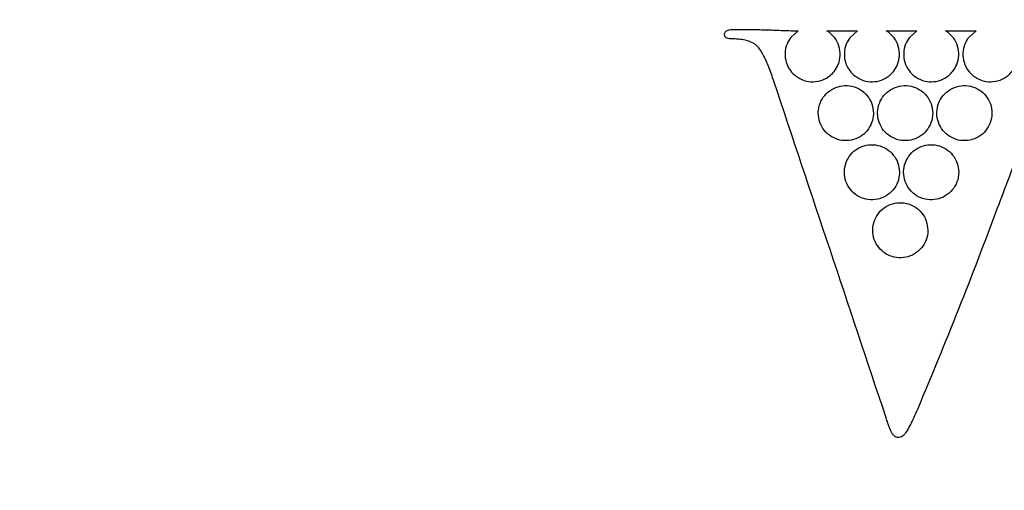
# Model space of a CAD drawing. Units: inches. Extents: x 0.4 to 16.6, y 0.2 to 10.8.
# Drawn here: x 7 to 7.4, y 5.7 to 5.8 of the extents above; entities that cross this region are included whole.
import ezdxf

# ---------------------------------------------------------------- set-up
doc = ezdxf.new("R2010")
doc.units = ezdxf.units.IN
doc.header["$MEASUREMENT"] = 0
doc.layers.add('SLD-0', color=179, linetype='Continuous')
doc.styles.add('SLDTEXTSTYLE0', font='TXT', dxfattribs={"width": 0.75})
doc.dimstyles.new('SLDDIMSTYLE0', dxfattribs={"dimtxt": 0.137795, "dimasz": 0.13, "dimexe": 0, "dimexo": 0.0625, "dimgap": 0.034449, "dimtad": 1, "dimlfac": 5, "dimrnd": 1e-09, "dimzin": 12, "dimdsep": 46, "dimtxsty": 'SLDTEXTSTYLE0', "dimsah": 1, "dimcen": 0.09, "dimadec": 0, "dimazin": 3, "dimtfac": 1, "dimtofl": 0, "dimtmove": 0, "dimatfit": 3, "dimfxl": 0, "dimfrac": 2, "dimtolj": 1, "dimtzin": 12, "dimarcsym": 0})

# ---------------------------------------------------------------- blocks, each defined once
blk = doc.blocks.new('_D')
at = {"layer": 'SLD-0'}
for p, q in [((5.89584, 5.56891), (5.89584, 6.96314)), ((8.96864, 5.56891), (8.96864, 6.96314)), ((5.89584, 6.92377), (8.96864, 6.92377))]:
    blk.add_line(p, q, dxfattribs=at)
for points in [[(5.89584, 6.92377), (6.02584, 6.90377), (6.02584, 6.94377)], [(8.96864, 6.92377), (8.83864, 6.94377), (8.83864, 6.90377)]]:
    blk.add_solid(points, dxfattribs=at)
at = {"layer": 'SLD-0', "insert": (7.20497, 7.1014), "char_height": 0.137795, "attachment_point": 1, "style": 'SLDTEXTSTYLE0'}
blk.add_mtext('15.36', dxfattribs=at)

msp = doc.modelspace()

# ---------------------------------------------------------------- linework, layer by layer
at = {"color": 7, "linetype": 'Continuous', "lineweight": 25}
for p, q in [((7.3178, 5.845), (7.31518, 5.84267)), ((7.31524, 5.845), (7.3178, 5.845)), ((7.32782, 5.845), (7.33855, 5.845)), ((7.33855, 5.845), (7.33593, 5.84267)), ((7.34857, 5.845), (7.3593, 5.845)), ((7.3593, 5.845), (7.35669, 5.84267)), ((7.36933, 5.845), (7.38006, 5.845)), ((7.38006, 5.845), (7.37744, 5.84267)), ((7.3595, 5.71248), (7.3595, 5.71248))]:
    msp.add_line(p, q, dxfattribs=at)
for points, knots in [([(7.45809, 5.48594), (7.39904, 5.50265), (7.28093, 5.53606), (7.11809, 5.59052), (6.9686, 5.6457), (6.83227, 5.70069), (6.69768, 5.75973), (6.59981, 5.80595), (6.53758, 5.83705), (6.5122, 5.85488), (6.49151, 5.87783), (6.4723, 5.90659), (6.45668, 5.9418), (6.43492, 6.01619), (6.41978, 6.07766), (6.40799, 6.1255)], [0, 0, 0, 0, 0.14014, 0.280292, 0.392277, 0.504262, 0.616263, 0.728264, 0.751865, 0.775336, 0.798769, 0.822234, 0.854394, 0.886661, 1, 1, 1, 1]), ([(6.43888, 6.07401), (6.4426, 6.05945), (6.45004, 6.03033), (6.46106, 5.98663), (6.47365, 5.94926), (6.48814, 5.91891), (6.50368, 5.89545), (6.52357, 5.87529), (6.54147, 5.86298), (6.5925, 5.83768), (6.69063, 5.79392), (6.84232, 5.72977), (7.01081, 5.6669), (7.17039, 5.61426), (7.32062, 5.57152), (7.41382, 5.54757), (7.46043, 5.53559)], [0, 0, 0, 0, 0.037227, 0.074447, 0.111552, 0.134507, 0.157416, 0.18067, 0.20392, 0.210519, 0.320876, 0.468322, 0.615822, 0.763257, 0.88162, 1, 1, 1, 1]), ([(7.46857, 5.53766), (7.46371, 5.53889), (7.43942, 5.54503), (7.40543, 5.5537), (7.36663, 5.56377), (7.33756, 5.57144), (7.29884, 5.58183), (7.26021, 5.59255), (7.22169, 5.60364), (7.19285, 5.61216), (7.1545, 5.62382), (7.11627, 5.63589), (7.07818, 5.64838), (7.04968, 5.65794), (7.01177, 5.67097), (6.97401, 5.68441), (6.93639, 5.69825), (6.89888, 5.71236), (6.86151, 5.72687), (6.82431, 5.74179), (6.7965, 5.75317), (6.75951, 5.76861), (6.7227, 5.78443), (6.68605, 5.80064), (6.65865, 5.81299), (6.62221, 5.82966), (6.58615, 5.84698), (6.5512, 5.86317), (6.52992, 5.87949), (6.51262, 5.89768), (6.49678, 5.92067), (6.48346, 5.94844), (6.47471, 5.98061), (6.46355, 6.02199), (6.45563, 6.05272), (6.45046, 6.07276)], [0, 0, 0, 0, 0.012369, 0.061845, 0.086583, 0.111321, 0.136059, 0.185536, 0.210274, 0.235013, 0.259751, 0.309228, 0.333966, 0.358705, 0.383443, 0.43292, 0.457658, 0.482396, 0.531874, 0.556612, 0.58135, 0.606088, 0.655566, 0.680304, 0.705042, 0.72978, 0.779257, 0.804007, 0.824563, 0.84513, 0.865889, 0.893482, 0.921026, 0.94851, 1, 1, 1, 1]), ([(7.4698, 5.54345), (7.42109, 5.55583), (7.32368, 5.58059), (7.1786, 5.62171), (7.03521, 5.66827), (6.89356, 5.71988), (6.75392, 5.77668), (6.65446, 5.82099), (6.59396, 5.84978), (6.5712, 5.86038), (6.54511, 5.8739), (6.52007, 5.89678), (6.49871, 5.92802), (6.48469, 5.96319), (6.47569, 5.99978), (6.46578, 6.03618), (6.45956, 6.06052), (6.45645, 6.0727)], [0, 0, 0, 0, 0.1249, 0.249784, 0.374704, 0.499546, 0.624448, 0.749404, 0.770233, 0.79106, 0.811889, 0.843055, 0.874315, 0.905567, 0.937043, 0.968519, 1, 1, 1, 1]), ([(7.46857, 5.5383), (7.41984, 5.55068), (7.32235, 5.57546), (7.17714, 5.6166), (7.03357, 5.6632), (6.87286, 5.72176), (6.75108, 5.77222), (6.66661, 5.81004), (6.63642, 5.82384), (6.60631, 5.83785), (6.57619, 5.85223), (6.54414, 5.86753), (6.5163, 5.89295), (6.49429, 5.92509), (6.47999, 5.96095), (6.47088, 5.99788), (6.46095, 6.03433), (6.45472, 6.05867), (6.45161, 6.07084)], [0, 0, 0, 0, 0.124433, 0.248923, 0.373461, 0.497919, 0.672247, 0.69965, 0.727054, 0.754463, 0.781853, 0.809837, 0.841924, 0.873957, 0.905845, 0.937315, 0.968657, 1, 1, 1, 1]), ([(7.29198, 5.84382), (7.29199, 5.84397), (7.29202, 5.84426), (7.29226, 5.84467), (7.29273, 5.84504), (7.294, 5.84547), (7.29517, 5.84548), (7.29606, 5.84548)], [0, 0, 0, 0, 0.091757, 0.184238, 0.28358, 0.455401, 1, 1, 1, 1]), ([(7.29606, 5.84548), (7.2988, 5.84546), (7.30337, 5.84542), (7.30976, 5.84521), (7.31341, 5.84507), (7.31524, 5.845)], [0, 0, 0, 0, 0.428648, 0.714315, 1, 1, 1, 1]), ([(7.29495, 5.84215), (7.29452, 5.84215), (7.29384, 5.84216), (7.29301, 5.8423), (7.29251, 5.84254), (7.29221, 5.84285), (7.29201, 5.84328), (7.29199, 5.84361), (7.29198, 5.84382)], [0, 0, 0, 0, 0.327178, 0.522207, 0.64392, 0.744898, 0.845804, 1, 1, 1, 1]), ([(7.30237, 5.84048), (7.30154, 5.84086), (7.29997, 5.84159), (7.29743, 5.84202), (7.29578, 5.8421), (7.29495, 5.84215)], [0, 0, 0, 0, 0.355101, 0.675049, 1, 1, 1, 1]), ([(7.31518, 5.84267), (7.31468, 5.84192), (7.3136, 5.84025), (7.31299, 5.83717), (7.3134, 5.83391), (7.31477, 5.83108), (7.31624, 5.82974), (7.3169, 5.82914)], [0, 0, 0, 0, 0.177549, 0.392992, 0.607675, 0.824573, 1, 1, 1, 1]), ([(7.32871, 5.84439), (7.32863, 5.84445), (7.32849, 5.84456), (7.32819, 5.84476), (7.32797, 5.84491), (7.32782, 5.845)], [0, 0, 0, 0, 0.255341, 0.510695, 1, 1, 1, 1]), ([(7.33043, 5.83086), (7.33092, 5.83161), (7.33201, 5.83328), (7.33262, 5.83636), (7.3322, 5.83963), (7.33083, 5.84246), (7.32936, 5.84379), (7.32871, 5.84439)], [0, 0, 0, 0, 0.177631, 0.393182, 0.607942, 0.824805, 1, 1, 1, 1]), ([(7.33593, 5.84267), (7.33544, 5.84192), (7.33435, 5.84025), (7.33374, 5.83717), (7.33416, 5.83391), (7.33552, 5.83108), (7.33699, 5.82974), (7.33765, 5.82914)], [0, 0, 0, 0, 0.1775428, 0.3930364, 0.6077366, 0.8245831, 1, 1, 1, 1]), ([(7.34946, 5.84439), (7.34939, 5.84445), (7.34924, 5.84456), (7.34895, 5.84476), (7.34872, 5.84491), (7.34857, 5.845)], [0, 0, 0, 0, 0.2553429, 0.5106671, 1, 1, 1, 1]), ([(7.35118, 5.83086), (7.35167, 5.83161), (7.35276, 5.83328), (7.35337, 5.83636), (7.35295, 5.83963), (7.35159, 5.84246), (7.35012, 5.84379), (7.34946, 5.84439)], [0, 0, 0, 0, 0.177631, 0.393182, 0.607942, 0.824805, 1, 1, 1, 1]), ([(7.35669, 5.84267), (7.35619, 5.84192), (7.35511, 5.84025), (7.3545, 5.83717), (7.35491, 5.83391), (7.35628, 5.83108), (7.35775, 5.82974), (7.35841, 5.82914)], [0, 0, 0, 0, 0.177541, 0.392968, 0.607616, 0.824465, 1, 1, 1, 1]), ([(7.37022, 5.84439), (7.37014, 5.84445), (7.37, 5.84456), (7.3697, 5.84476), (7.36947, 5.84491), (7.36933, 5.845)], [0, 0, 0, 0, 0.255047, 0.510083, 1, 1, 1, 1]), ([(7.37194, 5.83086), (7.37243, 5.83161), (7.37352, 5.83328), (7.37412, 5.83636), (7.37371, 5.83963), (7.37234, 5.84245), (7.37087, 5.84379), (7.37022, 5.84439)], [0, 0, 0, 0, 0.1776438, 0.3930896, 0.6078192, 0.8247848, 1, 1, 1, 1]), ([(7.37744, 5.84267), (7.37695, 5.84192), (7.37586, 5.84025), (7.37525, 5.83717), (7.37567, 5.83391), (7.37703, 5.83108), (7.3785, 5.82974), (7.37916, 5.82914)], [0, 0, 0, 0, 0.177549, 0.392992, 0.607675, 0.824573, 1, 1, 1, 1]), ([(6.55185, 5.84034), (6.55185, 5.84034), (6.55776, 5.83739), (6.60761, 5.81275), (6.70175, 5.768), (6.8361, 5.70908), (6.9721, 5.65411), (7.12124, 5.59893), (7.28367, 5.54441), (7.40147, 5.51085), (7.46036, 5.49407)], [0, 0, 0, 0, 0.0000005, 0.0204584, 0.1710963, 0.3217342, 0.4723685, 0.6230031, 0.8115095, 1, 1, 1, 1]), ([(7.30923, 5.82731), (7.30868, 5.82897), (7.30761, 5.83215), (7.30575, 5.83635), (7.30399, 5.83916), (7.30268, 5.84022), (7.30237, 5.84048)], [0, 0, 0, 0, 0.350583, 0.66698, 0.919399, 1, 1, 1, 1]), ([(7.3169, 5.82914), (7.31782, 5.82856), (7.31967, 5.8274), (7.32297, 5.82695), (7.32619, 5.82755), (7.32876, 5.82898), (7.32995, 5.83032), (7.33043, 5.83086)], [0, 0, 0, 0, 0.215477, 0.430109, 0.643465, 0.858161, 1, 1, 1, 1]), ([(7.33765, 5.82914), (7.33858, 5.82856), (7.34042, 5.8274), (7.34372, 5.82695), (7.34694, 5.82754), (7.34952, 5.82898), (7.35071, 5.83032), (7.35118, 5.83086)], [0, 0, 0, 0, 0.2153319, 0.4298334, 0.6431662, 0.857902, 1, 1, 1, 1]), ([(7.35841, 5.82914), (7.35933, 5.82856), (7.36118, 5.8274), (7.36448, 5.82695), (7.3677, 5.82754), (7.37027, 5.82898), (7.37146, 5.83032), (7.37194, 5.83086)], [0, 0, 0, 0, 0.2153718, 0.4299057, 0.6432116, 0.8579048, 1, 1, 1, 1]), ([(7.37916, 5.82914), (7.38009, 5.82856), (7.38193, 5.8274), (7.38524, 5.82695), (7.38846, 5.82755), (7.39103, 5.82898), (7.39222, 5.83032), (7.39269, 5.83086)], [0, 0, 0, 0, 0.215477, 0.430109, 0.643466, 0.858161, 1, 1, 1, 1]), ([(7.34856, 5.70951), (7.342, 5.72915), (7.32889, 5.76843), (7.31579, 5.80768), (7.30923, 5.82731)], [0, 0, 0, 0, 0.499989, 1, 1, 1, 1]), ([(7.34408, 5.81617), (7.34397, 5.81726), (7.34376, 5.81944), (7.34208, 5.82233), (7.33962, 5.82452), (7.33656, 5.82577), (7.33327, 5.82593), (7.33011, 5.825), (7.32744, 5.82308), (7.32555, 5.82039), (7.32486, 5.81793), (7.32473, 5.81543), (7.32516, 5.81291), (7.32677, 5.81002), (7.32925, 5.80782), (7.33231, 5.80658), (7.3356, 5.80641), (7.33876, 5.80735), (7.34143, 5.80927), (7.34331, 5.81196), (7.34402, 5.81441), (7.34407, 5.81583), (7.34408, 5.81617)], [0, 0, 0, 0, 0.053956, 0.107914, 0.161777, 0.215435, 0.268899, 0.322268, 0.375685, 0.429267, 0.483061, 0.500013, 0.55396, 0.607911, 0.661762, 0.715412, 0.768881, 0.822262, 0.875687, 0.929266, 0.983048, 1, 1, 1, 1]), ([(7.36483, 5.81617), (7.36473, 5.81726), (7.36451, 5.81944), (7.36284, 5.82233), (7.36038, 5.82452), (7.35731, 5.82577), (7.35402, 5.82593), (7.35087, 5.825), (7.3482, 5.82308), (7.34631, 5.82039), (7.34562, 5.81793), (7.34549, 5.81543), (7.34591, 5.81291), (7.34752, 5.81002), (7.35, 5.80782), (7.35306, 5.80658), (7.35636, 5.80641), (7.35951, 5.80735), (7.36218, 5.80927), (7.36406, 5.81196), (7.36478, 5.81441), (7.36482, 5.81583), (7.36483, 5.81617)], [0, 0, 0, 0, 0.053956, 0.107914, 0.161777, 0.215435, 0.268899, 0.322268, 0.375684, 0.429267, 0.483061, 0.500013, 0.55396, 0.607911, 0.661761, 0.715412, 0.768881, 0.822262, 0.875687, 0.929266, 0.983048, 1, 1, 1, 1]), ([(7.38559, 5.81617), (7.38548, 5.81726), (7.38527, 5.81944), (7.3836, 5.82233), (7.38113, 5.82452), (7.37807, 5.82577), (7.37478, 5.82593), (7.37162, 5.825), (7.36895, 5.82308), (7.36706, 5.82039), (7.36637, 5.81793), (7.36624, 5.81543), (7.36667, 5.81291), (7.36828, 5.81002), (7.37076, 5.80782), (7.37382, 5.80658), (7.37711, 5.80641), (7.38027, 5.80735), (7.38294, 5.80927), (7.38482, 5.81196), (7.38553, 5.81441), (7.38558, 5.81583), (7.38559, 5.81617)], [0, 0, 0, 0, 0.053956, 0.107914, 0.161777, 0.215435, 0.268899, 0.322268, 0.375685, 0.429267, 0.483061, 0.500012, 0.55396, 0.607911, 0.661761, 0.715412, 0.768881, 0.822262, 0.875687, 0.929266, 0.983048, 1, 1, 1, 1]), ([(7.35319, 5.79546), (7.35308, 5.79655), (7.35286, 5.79873), (7.35119, 5.80162), (7.34873, 5.80381), (7.34567, 5.80506), (7.34238, 5.80522), (7.33923, 5.80429), (7.33656, 5.80237), (7.33467, 5.79968), (7.33398, 5.79722), (7.33385, 5.79472), (7.33427, 5.7922), (7.33588, 5.78931), (7.33836, 5.78712), (7.34142, 5.78587), (7.34471, 5.78571), (7.34786, 5.78664), (7.35053, 5.78856), (7.35242, 5.79125), (7.35313, 5.79371), (7.35317, 5.79512), (7.35319, 5.79546)], [0, 0, 0, 0, 0.053938, 0.107879, 0.161732, 0.215392, 0.26887, 0.322259, 0.375691, 0.42928, 0.483068, 0.500011, 0.553942, 0.607877, 0.661718, 0.715371, 0.768853, 0.822253, 0.875693, 0.929279, 0.983055, 1, 1, 1, 1]), ([(7.37395, 5.79546), (7.37384, 5.79655), (7.37362, 5.79873), (7.37195, 5.80162), (7.36949, 5.80382), (7.36643, 5.80506), (7.36313, 5.80522), (7.35998, 5.80429), (7.35731, 5.80237), (7.35542, 5.79968), (7.35473, 5.79722), (7.3546, 5.79472), (7.35503, 5.7922), (7.35663, 5.78931), (7.35911, 5.78711), (7.36217, 5.78587), (7.36546, 5.7857), (7.36862, 5.78664), (7.37129, 5.78856), (7.37317, 5.79125), (7.37389, 5.7937), (7.37393, 5.79512), (7.37395, 5.79546)], [0, 0, 0, 0, 0.053938, 0.10788, 0.161732, 0.215392, 0.26887, 0.322259, 0.375691, 0.42928, 0.483067, 0.500011, 0.553942, 0.607877, 0.661718, 0.715371, 0.768853, 0.822253, 0.875693, 0.929278, 0.983055, 1, 1, 1, 1]), ([(7.39567, 5.80467), (7.39293, 5.7974), (7.38575, 5.77832), (7.37405, 5.74745), (7.36435, 5.72414), (7.3595, 5.71248)], [0, 0, 0, 0, 0.235552, 0.61771, 1, 1, 1, 1]), ([(7.36313, 5.77517), (7.36302, 5.77626), (7.36281, 5.77843), (7.36114, 5.78132), (7.35868, 5.78352), (7.35561, 5.78477), (7.35232, 5.78493), (7.34916, 5.784), (7.34649, 5.78208), (7.3446, 5.77938), (7.34391, 5.77693), (7.34378, 5.77443), (7.34421, 5.77191), (7.34582, 5.76901), (7.3483, 5.76682), (7.35136, 5.76557), (7.35465, 5.76541), (7.3578, 5.76634), (7.36048, 5.76826), (7.36236, 5.77096), (7.36307, 5.77341), (7.36312, 5.77483), (7.36313, 5.77517)], [0, 0, 0, 0, 0.0539239, 0.1078499, 0.1616924, 0.2153538, 0.268844, 0.3222504, 0.3756983, 0.429293, 0.4830739, 0.500011, 0.5539271, 0.6078469, 0.6616796, 0.7153347, 0.7688288, 0.8222452, 0.8756995, 0.9292912, 0.9830631, 1, 1, 1, 1]), ([(7.3595, 5.71248), (7.35859, 5.71046), (7.35731, 5.70767), (7.35568, 5.70461), (7.35472, 5.7034), (7.35391, 5.70281), (7.35324, 5.70266), (7.35288, 5.70265), (7.35282, 5.70265)], [0, 0, 0, 0, 0.538858, 0.74744, 0.838527, 0.911912, 0.985903, 1, 1, 1, 1]), ([(7.35282, 5.70265), (7.35259, 5.70267), (7.35211, 5.70271), (7.35138, 5.70314), (7.35008, 5.7047), (7.34935, 5.70702), (7.34874, 5.70894), (7.34856, 5.70951)], [0, 0, 0, 0, 0.082557, 0.165327, 0.287223, 0.788408, 1, 1, 1, 1])]:
    msp.add_open_spline(points, degree=3, knots=knots, dxfattribs=at)

# ---------------------------------------------------------------- dimensions: what is measured, and where the dimension line sits
at = {"layer": 'SLD-0'}
dim = msp.add_linear_dim(base=(8.96864, 6.92377), p1=(5.89584, 5.52954), p2=(8.96864, 5.52954), dimstyle='SLDDIMSTYLE0', dxfattribs=at)
dim.commit()
dim.dimension.update_dxf_attribs({"geometry": '_D', "text_midpoint": (7.43405, 6.92377), "dimtype": 160})

doc.saveas('drawing.dxf')
